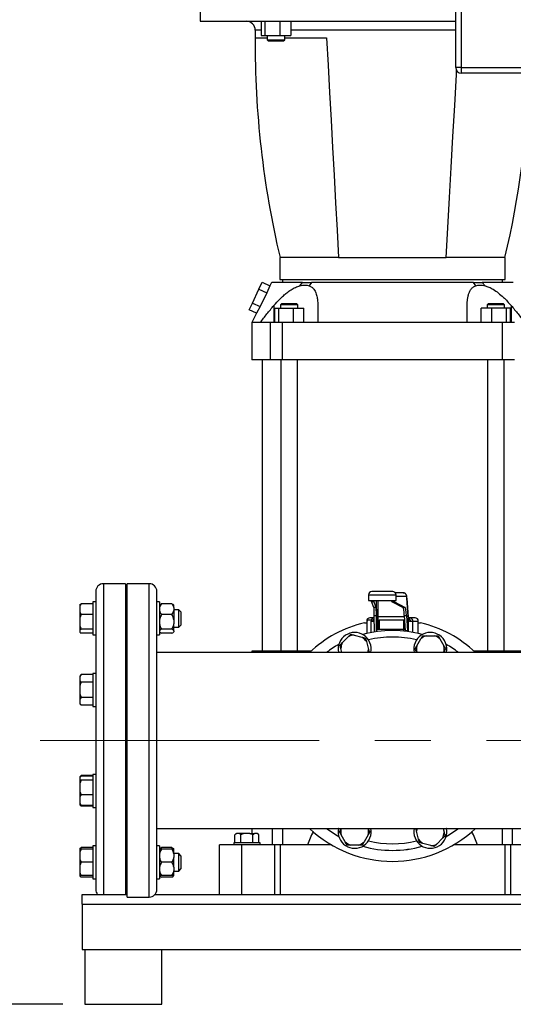
# Model space of a CAD drawing. Units: millimetres. Extents: x 4 to 416, y 4 to 293.
# Drawn here: x 45 to 68, y 65 to 110 of the extents above; entities that cross this region are included whole.
import ezdxf

# ---------------------------------------------------------------- set-up
doc = ezdxf.new("R2010")
doc.units = ezdxf.units.MM
doc.linetypes.add('CENTERX2', pattern=[20.32, 12.7, -2.54, 2.54, -2.54])
doc.layers.add('FORMAT', color=7, linetype='Continuous')
doc.layers.add('SETHIGH', color=7, linetype='Continuous')
doc.styles.add('SLDTEXTSTYLE0', font='TXT', dxfattribs={"width": 0.75})
doc.dimstyles.new('SLDDIMSTYLE0', dxfattribs={"dimtxt": 3.5, "dimasz": 3.556, "dimexe": 0, "dimexo": 0.0625, "dimgap": 0.875, "dimtad": 1, "dimdec": 0, "dimlfac": 20, "dimrnd": 1e-09, "dimzin": 12, "dimdsep": 46, "dimtxsty": 'SLDTEXTSTYLE0', "dimsah": 1, "dimcen": 0.09, "dimadec": 0, "dimazin": 3, "dimtfac": 1, "dimtdec": 0, "dimtofl": 0, "dimtmove": 0, "dimatfit": 3, "dimfxl": 0, "dimfrac": 2, "dimtolj": 1, "dimtzin": 12, "dimarcsym": 0})

# ---------------------------------------------------------------- blocks, each defined once
blk = doc.blocks.new('_D')
at = {"layer": 'SETHIGH', "color": 7}
for p, q in [((51.902, 144.032), (30.94, 144.032)), ((31.94, 64.832), (31.94, 144.032)), ((47.17, 64.832), (30.94, 64.832))]:
    blk.add_line(p, q, dxfattribs=at)
for points in [[(31.94, 144.032), (31.559, 140.476), (32.321, 140.476)], [(31.94, 64.832), (32.321, 68.388), (31.559, 68.388)]]:
    blk.add_solid(points, dxfattribs=at)
at = {"layer": 'SETHIGH', "color": 7, "insert": (27.428, 101.31), "char_height": 3.5, "attachment_point": 1, "rotation": 90, "style": 'SLDTEXTSTYLE0'}
blk.add_mtext('1584', dxfattribs=at)

msp = doc.modelspace()

# ---------------------------------------------------------------- linework, layer by layer
at = {"color": 7, "linetype": 'Continuous', "lineweight": 25}
for p, q in [((65.045, 107.42), (65.045, 131.92)), ((65.295, 131.92), (65.295, 107.42)), ((53.42, 110.283), (53.42, 109.533)), ((53.42, 109.533), (65.045, 109.533)), ((56.197, 109.533), (56.197, 108.883)), ((56.376, 108.883), (56.376, 109.533)), ((57.046, 109.533), (57.046, 108.883)), ((57.536, 109.533), (57.536, 108.883)), ((56.197, 108.883), (56.376, 108.883)), ((56.376, 108.883), (57.046, 108.883)), ((56.467, 108.883), (56.467, 108.683)), ((57.046, 108.883), (57.536, 108.883)), ((57.267, 108.683), (57.267, 108.883)), ((55.916, 108.782), (56.467, 108.782)), ((56.467, 108.683), (56.517, 108.633)), ((56.467, 108.683), (56.867, 108.683)), ((56.517, 108.633), (56.867, 108.633)), ((56.867, 108.683), (57.267, 108.683)), ((56.867, 108.633), (57.217, 108.633)), ((57.217, 108.633), (57.267, 108.683)), ((57.267, 108.782), (59.17, 108.782)), ((65.295, 107.42), (65.045, 107.42)), ((65.295, 107.42), (65.295, 107.17)), ((65.295, 107.42), (84.795, 107.42)), ((84.795, 107.17), (65.295, 107.17)), ((57.045, 98.782), (57.045, 97.783)), ((59.72, 98.782), (57.045, 98.782)), ((59.72, 98.782), (64.62, 98.782)), ((67.295, 98.782), (64.62, 98.782)), ((67.295, 97.783), (67.295, 98.782)), ((56.091, 97.346), (56.238, 97.66)), ((56.238, 97.66), (56.59, 97.496)), ((56.67, 97.658), (56.59, 97.496)), ((57.045, 97.783), (67.295, 97.783)), ((57.17, 97.783), (57.17, 97.658)), ((57.959, 97.505), (58.082, 97.658)), ((58.49, 97.658), (58.38, 97.505)), ((65.96, 97.505), (65.85, 97.658)), ((66.258, 97.658), (66.381, 97.505)), ((67.17, 97.658), (67.17, 97.783)), ((55.799, 96.719), (56.091, 97.346)), ((56.091, 97.346), (56.458, 97.176)), ((56.458, 97.176), (56.145, 96.557)), ((56.59, 97.496), (56.458, 97.176)), ((55.652, 96.405), (55.799, 96.719)), ((55.799, 96.719), (56.145, 96.557)), ((55.977, 96.253), (55.652, 96.405)), ((55.977, 96.253), (55.77, 95.833)), ((56.145, 96.557), (55.977, 96.253)), ((56.771, 96.604), (56.771, 95.832)), ((56.799, 96.482), (56.799, 95.832)), ((56.799, 96.482), (56.978, 96.482)), ((56.978, 96.482), (56.978, 95.832)), ((56.978, 96.482), (57.647, 96.482)), ((57.118, 96.683), (57.068, 96.633)), ((57.068, 96.633), (57.068, 96.482)), ((57.468, 96.633), (57.068, 96.633)), ((57.468, 96.683), (57.118, 96.683)), ((57.818, 96.683), (57.468, 96.683)), ((57.868, 96.633), (57.468, 96.633)), ((57.647, 96.482), (57.647, 95.832)), ((57.647, 96.482), (58.137, 96.482)), ((57.868, 96.633), (57.818, 96.683)), ((57.868, 96.482), (57.868, 96.633)), ((58.137, 95.832), (58.137, 96.482)), ((66.203, 95.832), (66.203, 96.482)), ((66.693, 96.482), (66.203, 96.482)), ((66.522, 96.683), (66.472, 96.633)), ((66.472, 96.633), (66.472, 96.482)), ((67.272, 96.633), (66.472, 96.633)), ((66.872, 96.683), (66.522, 96.683)), ((66.693, 95.832), (66.693, 96.482)), ((67.362, 96.482), (66.693, 96.482)), ((67.222, 96.683), (66.872, 96.683)), ((67.272, 96.633), (67.222, 96.683)), ((67.272, 96.482), (67.272, 96.633)), ((67.362, 95.832), (67.362, 96.482)), ((67.541, 96.482), (67.362, 96.482)), ((67.541, 95.832), (67.541, 96.482)), ((67.569, 96.604), (67.569, 95.832)), ((55.77, 95.833), (55.77, 94.133)), ((56.613, 95.832), (56.154, 95.832)), ((56.613, 94.133), (56.613, 95.832)), ((57.169, 95.832), (56.613, 95.832)), ((57.169, 94.133), (57.169, 95.832)), ((58.771, 95.832), (57.169, 95.832)), ((67.171, 95.832), (65.569, 95.832)), ((67.171, 94.133), (67.171, 95.832)), ((67.727, 95.832), (67.171, 95.832)), ((56.613, 94.133), (55.77, 94.133)), ((56.232, 94.133), (56.232, 80.883)), ((57.169, 94.133), (56.613, 94.133)), ((57.093, 94.133), (57.093, 80.883)), ((67.171, 94.133), (57.169, 94.133)), ((57.843, 80.883), (57.843, 94.133)), ((66.497, 94.133), (66.497, 80.883)), ((67.727, 94.133), (67.171, 94.133)), ((67.247, 80.883), (67.247, 94.133)), ((50.015, 83.957), (49.015, 83.957)), ((50.015, 83.957), (50.015, 76.832)), ((51.095, 83.957), (50.095, 83.957)), ((50.095, 69.708), (50.095, 83.957)), ((48.665, 83.607), (48.665, 76.832)), ((51.445, 70.057), (51.445, 83.607)), ((61.08, 83.448), (61.08, 83.198)), ((62.179, 83.597), (61.23, 83.597)), ((62.658, 83.548), (62.292, 83.548)), ((62.33, 83.198), (62.33, 83.448)), ((62.661, 83.544), (62.658, 83.548)), ((62.882, 82.448), (62.824, 83.305)), ((62.824, 83.295), (62.882, 82.438)), ((47.94, 83.003), (47.94, 82.931)), ((47.94, 82.931), (47.94, 82.669)), ((48.54, 83.045), (48.005, 83.045)), ((48.665, 83.126), (48.54, 83.126)), ((48.54, 83.126), (48.54, 82.926)), ((48.54, 82.926), (48.54, 81.626)), ((51.57, 83.126), (51.445, 83.126)), ((51.57, 83.126), (51.57, 81.626)), ((51.586, 82.999), (51.57, 82.984)), ((52.135, 83.045), (51.655, 83.045)), ((52.22, 82.984), (52.207, 82.997)), ((52.22, 82.869), (52.22, 82.984)), ((52.22, 82.869), (52.22, 82.731)), ((61.08, 83.198), (62.33, 83.198)), ((61.222, 83.144), (61.322, 83.144)), ((61.328, 82.873), (61.222, 83.144)), ((61.428, 82.873), (61.322, 83.144)), ((61.428, 82.873), (61.328, 82.873)), ((62.129, 83.144), (62.229, 83.144)), ((62.129, 83.144), (62.65, 82.873)), ((62.229, 83.144), (62.749, 82.873)), ((62.749, 82.873), (62.65, 82.873)), ((47.94, 82.669), (48.005, 82.555)), ((47.94, 82.669), (47.94, 82.399)), ((48.005, 82.555), (47.94, 82.399)), ((47.94, 82.399), (47.94, 82.042)), ((48.54, 82.555), (48.005, 82.555)), ((50.095, 82.776), (50.015, 82.776)), ((52.135, 82.555), (51.655, 82.555)), ((52.44, 82.776), (52.22, 82.776)), ((52.22, 82.731), (52.22, 82.314)), ((52.54, 82.676), (52.44, 82.776)), ((52.44, 82.659), (52.44, 82.776)), ((52.44, 81.976), (52.44, 82.659)), ((52.54, 82.676), (52.54, 82.588)), ((52.54, 82.588), (52.54, 82.076)), ((61.315, 82.398), (61.145, 82.398)), ((61.341, 82.398), (61.315, 82.398)), ((61.339, 82.508), (61.439, 82.508)), ((61.349, 81.765), (61.339, 82.508)), ((61.449, 81.78), (61.439, 82.508)), ((61.455, 81.781), (61.455, 82.393)), ((62.706, 82.508), (62.806, 82.508)), ((62.706, 82.508), (62.753, 81.814)), ((62.806, 82.508), (62.853, 81.814)), ((62.977, 82.398), (62.878, 82.398)), ((63.195, 82.398), (62.977, 82.398)), ((47.94, 82.042), (47.94, 81.844)), ((50.015, 81.976), (50.095, 81.976)), ((52.22, 82.314), (52.22, 82.127)), ((52.22, 81.821), (52.22, 82.127)), ((52.22, 81.976), (52.44, 81.976)), ((52.44, 81.976), (52.54, 82.076)), ((60.894, 82.182), (60.995, 82.182)), ((60.995, 82.248), (60.995, 81.692)), ((61.013, 82.298), (61.013, 82.248)), ((61.246, 82.298), (61.013, 82.298)), ((61.19, 82.248), (61.289, 82.248)), ((61.484, 82.298), (61.455, 82.298)), ((61.484, 82.298), (61.484, 81.882)), ((61.517, 82.298), (61.484, 82.298)), ((61.517, 82.298), (61.517, 81.882)), ((61.565, 82.298), (61.517, 82.298)), ((61.565, 82.298), (61.565, 81.882)), ((62.668, 82.298), (61.565, 82.298)), ((62.668, 82.298), (62.668, 81.882)), ((62.72, 82.298), (62.668, 82.298)), ((62.72, 82.298), (62.72, 81.882)), ((62.72, 82.298), (62.72, 82.298)), ((62.98, 82.248), (63.095, 82.248)), ((63.345, 81.692), (63.345, 82.248)), ((63.345, 82.182), (63.446, 82.182)), ((48.005, 81.886), (47.94, 81.844)), ((47.94, 81.844), (47.94, 81.748)), ((48.54, 81.886), (48.005, 81.886)), ((48.54, 81.707), (48.005, 81.707)), ((48.54, 81.626), (48.665, 81.626)), ((51.445, 81.626), (51.57, 81.626)), ((51.57, 81.768), (51.586, 81.752)), ((52.135, 81.886), (51.655, 81.886)), ((52.135, 81.707), (51.655, 81.707)), ((52.207, 81.754), (52.22, 81.768)), ((52.22, 81.821), (52.22, 81.771)), ((52.22, 81.768), (52.22, 81.771)), ((59.893, 81.284), (60.154, 81.545)), ((60.154, 81.545), (60.269, 81.659)), ((60.269, 81.659), (60.425, 81.617)), ((60.425, 81.617), (60.782, 81.522)), ((60.938, 81.48), (60.98, 81.324)), ((61.484, 81.882), (61.517, 81.882)), ((61.517, 81.882), (61.565, 81.882)), ((61.565, 81.882), (62.668, 81.882)), ((61.923, 81.882), (61.923, 81.826)), ((61.927, 81.882), (61.927, 81.827)), ((62.668, 81.882), (62.72, 81.882)), ((62.677, 81.882), (62.677, 81.807)), ((62.72, 81.882), (62.722, 81.882)), ((62.722, 81.882), (62.748, 81.882)), ((62.853, 81.814), (62.753, 81.814)), ((63.707, 81.59), (64.077, 81.59)), ((64.077, 81.59), (64.238, 81.59)), ((64.238, 81.59), (64.319, 81.45)), ((60.98, 81.324), (61.075, 80.967)), ((63.199, 80.99), (63.28, 81.13)), ((63.28, 81.13), (63.465, 81.45)), ((64.319, 81.45), (64.504, 81.13)), ((74.213, 80.832), (51.445, 80.832)), ((55.77, 80.883), (55.77, 80.832)), ((56.713, 80.883), (55.77, 80.883)), ((57.167, 80.883), (56.713, 80.883)), ((58.449, 80.883), (57.167, 80.883)), ((59.869, 80.832), (59.821, 81.013)), ((63.29, 80.832), (63.28, 80.85)), ((64.504, 80.85), (64.494, 80.832)), ((64.585, 80.99), (64.504, 80.85)), ((67.173, 80.883), (65.891, 80.883)), ((67.627, 80.883), (67.173, 80.883)), ((68.57, 80.883), (67.627, 80.883)), ((48.005, 79.821), (47.94, 79.756)), ((48.005, 79.821), (47.94, 79.741)), ((47.94, 79.756), (47.94, 79.741)), ((47.94, 79.741), (47.94, 79.556)), ((48.54, 79.821), (48.005, 79.821)), ((48.665, 79.879), (48.54, 79.879)), ((48.54, 79.879), (48.54, 79.158)), ((47.94, 79.556), (47.94, 79.313)), ((47.94, 79.313), (47.94, 78.944)), ((48.54, 79.475), (48.005, 79.475)), ((50.095, 79.529), (50.015, 79.529)), ((47.94, 78.944), (48.005, 78.782)), ((47.94, 78.944), (47.94, 78.701)), ((48.54, 79.158), (48.54, 78.379)), ((48.005, 78.782), (47.94, 78.701)), ((47.94, 78.701), (47.94, 78.517)), ((47.94, 78.517), (47.94, 78.501)), ((47.94, 78.501), (48.005, 78.436)), ((48.54, 78.782), (48.005, 78.782)), ((48.54, 78.436), (48.005, 78.436)), ((48.54, 78.379), (48.665, 78.379)), ((50.015, 78.729), (50.095, 78.729)), ((48.665, 76.832), (48.665, 70.057)), ((50.015, 76.832), (50.015, 69.832)), ((48.005, 75.229), (47.94, 75.164)), ((48.005, 75.229), (47.966, 75.18)), ((48.54, 75.229), (48.005, 75.229)), ((48.665, 75.286), (48.54, 75.286)), ((48.54, 75.286), (48.54, 74.027)), ((48.005, 75.206), (47.94, 75.164)), ((47.94, 75.164), (47.94, 75.068)), ((47.94, 75.068), (47.94, 74.87)), ((48.005, 75.026), (47.94, 74.87)), ((47.94, 74.87), (47.94, 74.513)), ((48.54, 75.206), (48.005, 75.206)), ((48.54, 75.026), (48.005, 75.026)), ((50.095, 74.936), (50.015, 74.936)), ((47.94, 74.513), (47.94, 74.243)), ((48.54, 74.357), (48.005, 74.357)), ((47.94, 74.243), (47.94, 73.981)), ((47.94, 73.981), (48.005, 73.867)), ((47.94, 73.981), (47.94, 73.909)), ((47.94, 73.909), (48.005, 73.844)), ((48.005, 73.867), (47.94, 73.909)), ((47.94, 73.909), (47.94, 73.909)), ((48.54, 74.027), (48.54, 73.786)), ((50.015, 74.136), (50.095, 74.136)), ((48.54, 73.867), (48.005, 73.867)), ((48.54, 73.844), (48.005, 73.844)), ((48.54, 73.786), (48.665, 73.786)), ((51.445, 72.832), (72.195, 72.832)), ((55.052, 72.592), (54.997, 72.537)), ((54.997, 72.182), (54.997, 72.537)), ((55.052, 72.592), (55.067, 72.592)), ((55.2, 72.592), (55.067, 72.592)), ((55.271, 72.537), (55.2, 72.592)), ((55.412, 72.592), (55.2, 72.592)), ((55.412, 72.592), (55.271, 72.537)), ((55.271, 72.182), (55.271, 72.537)), ((55.678, 72.592), (55.412, 72.592)), ((55.678, 72.592), (55.89, 72.592)), ((55.77, 72.832), (55.77, 72.592)), ((55.819, 72.182), (55.819, 72.537)), ((56.023, 72.592), (55.89, 72.592)), ((56.093, 72.537), (56.023, 72.592)), ((56.023, 72.592), (56.038, 72.592)), ((56.093, 72.537), (56.038, 72.592)), ((56.093, 72.182), (56.093, 72.537)), ((59.755, 72.675), (59.836, 72.815)), ((59.836, 72.815), (59.846, 72.832)), ((60.021, 72.215), (59.836, 72.535)), ((61.06, 72.535), (60.875, 72.215)), ((61.05, 72.832), (61.06, 72.815)), ((61.141, 72.675), (61.06, 72.535)), ((63.36, 72.341), (63.265, 72.698)), ((64.471, 72.832), (64.519, 72.652)), ((54.295, 69.832), (54.295, 72.083)), ((55.295, 72.083), (54.295, 72.083)), ((54.945, 72.182), (54.945, 72.083)), ((55.545, 72.182), (54.945, 72.182)), ((56.795, 72.083), (55.295, 72.083)), ((55.295, 72.083), (55.295, 69.832)), ((56.145, 72.182), (55.545, 72.182)), ((56.145, 72.083), (56.145, 72.182)), ((57.063, 72.083), (56.795, 72.083)), ((56.795, 72.083), (56.795, 69.832)), ((57.063, 72.083), (57.063, 69.832)), ((58.303, 72.083), (57.063, 72.083)), ((59.397, 72.083), (58.303, 72.083)), ((60.102, 72.075), (60.021, 72.215)), ((63.402, 72.185), (63.36, 72.341)), ((63.915, 72.048), (63.558, 72.143)), ((64.186, 72.12), (64.071, 72.006)), ((64.447, 72.381), (64.186, 72.12)), ((66.037, 72.083), (64.943, 72.083)), ((67.277, 72.083), (66.037, 72.083)), ((67.545, 72.083), (67.277, 72.083)), ((67.277, 72.083), (67.277, 69.832)), ((69.045, 72.083), (67.545, 72.083)), ((67.545, 72.083), (67.545, 69.832)), ((47.94, 71.917), (47.94, 71.889)), ((48.005, 71.889), (47.94, 71.749)), ((47.94, 71.889), (48.005, 71.889)), ((47.94, 71.889), (47.94, 71.749)), ((47.94, 71.749), (47.94, 71.429)), ((48.54, 71.958), (48.005, 71.958)), ((48.54, 71.889), (48.005, 71.889)), ((48.665, 72.039), (48.54, 72.039)), ((48.54, 72.039), (48.54, 70.54)), ((50.095, 71.689), (50.015, 71.689)), ((51.57, 72.039), (51.445, 72.039)), ((51.57, 72.039), (51.57, 70.539)), ((51.586, 71.913), (51.57, 71.897)), ((52.135, 71.958), (51.655, 71.958)), ((52.135, 71.889), (51.655, 71.889)), ((52.173, 71.889), (52.135, 71.958)), ((52.22, 71.897), (52.207, 71.911)), ((52.22, 71.889), (52.22, 71.897)), ((52.22, 71.673), (52.22, 71.889)), ((52.44, 71.689), (52.22, 71.689)), ((52.22, 71.673), (52.22, 71.505)), ((52.54, 71.589), (52.44, 71.689)), ((52.44, 70.889), (52.44, 71.689)), ((60.263, 72.075), (60.102, 72.075)), ((60.633, 72.075), (60.263, 72.075)), ((64.071, 72.006), (63.915, 72.048)), ((47.94, 71.429), (47.94, 71.149)), ((48.005, 71.289), (47.94, 71.149)), ((48.54, 71.289), (48.005, 71.289)), ((52.135, 71.289), (51.655, 71.289)), ((52.22, 71.073), (52.22, 71.505)), ((52.54, 71.589), (52.54, 70.989)), ((47.94, 71.149), (47.94, 70.829)), ((47.94, 70.829), (47.94, 70.689)), ((50.015, 70.889), (50.095, 70.889)), ((52.22, 71.073), (52.22, 70.905)), ((52.22, 70.689), (52.22, 70.905)), ((52.22, 70.889), (52.44, 70.889)), ((52.44, 70.889), (52.54, 70.989)), ((47.94, 70.689), (47.94, 70.662)), ((48.54, 70.689), (48.005, 70.689)), ((48.54, 70.62), (48.005, 70.62)), ((48.54, 70.54), (48.54, 70.539)), ((48.54, 70.539), (48.665, 70.539)), ((51.445, 70.539), (51.57, 70.539)), ((51.57, 70.681), (51.586, 70.666)), ((52.135, 70.689), (51.655, 70.689)), ((52.135, 70.62), (51.655, 70.62)), ((52.207, 70.668), (52.22, 70.681)), ((52.22, 70.689), (52.22, 70.685)), ((52.22, 70.681), (52.22, 70.685)), ((48.045, 69.383), (48.045, 69.832)), ((48.045, 69.832), (50.095, 69.832)), ((50.095, 69.708), (51.095, 69.708)), ((51.363, 69.832), (72.245, 69.832)), ((48.045, 69.383), (48.045, 67.332)), ((48.045, 67.332), (72.408, 67.332)), ((48.17, 67.332), (48.17, 64.832)), ((51.67, 64.832), (51.67, 67.332)), ((48.17, 64.832), (49.92, 64.832)), ((49.92, 64.832), (51.67, 64.832))]:
    msp.add_line(p, q, dxfattribs=at)
at = {"color": 8, "linetype": 'Continuous', "lineweight": 25}
for p, q in [((56.197, 109.127), (55.92, 109.127)), ((62.17, 109.127), (57.536, 109.127)), ((65.045, 109.127), (62.17, 109.127)), ((49.015, 83.957), (49.015, 76.832)), ((51.095, 69.708), (51.095, 83.957)), ((61.08, 83.448), (62.329, 83.448)), ((62.329, 83.448), (62.33, 83.448)), ((62.33, 83.397), (62.808, 83.397)), ((61.454, 82.438), (61.444, 83.198)), ((61.496, 83.198), (61.506, 82.473)), ((61.455, 81.781), (61.455, 82.403)), ((61.506, 82.473), (62.708, 82.473)), ((62.884, 82.403), (62.884, 81.781)), ((60.995, 82.248), (61.013, 82.248)), ((61.19, 82.248), (61.19, 81.735)), ((62.722, 82.266), (62.722, 81.882)), ((63.095, 81.746), (63.095, 82.248)), ((63.095, 82.248), (63.345, 82.248)), ((56.713, 80.832), (56.713, 80.883)), ((57.167, 80.883), (57.167, 80.832)), ((59.702, 80.832), (59.713, 80.839)), ((64.627, 80.839), (64.638, 80.832)), ((67.173, 80.832), (67.173, 80.883)), ((67.627, 80.832), (67.627, 80.883)), ((49.015, 76.832), (49.015, 69.832)), ((56.713, 72.083), (56.713, 72.832)), ((57.167, 72.832), (57.167, 72.083)), ((59.713, 72.826), (59.702, 72.832)), ((64.638, 72.832), (64.627, 72.826)), ((67.173, 72.083), (67.173, 72.832)), ((67.627, 72.083), (67.627, 72.832)), ((48.045, 69.383), (71.735, 69.383))]:
    msp.add_line(p, q, dxfattribs=at)
at = {"color": 7, "linetype": 'Continuous', "lineweight": 25, "flags": 128}
for points in [[(59.17, 108.782), (59.239, 107.535), (59.307, 106.286), (59.376, 105.039), (59.444, 103.795), (59.514, 102.532), (59.583, 101.275), (59.652, 100.024), (59.72, 98.782)], [(64.62, 98.782), (64.695, 100.141), (64.77, 101.511), (64.846, 102.888), (64.923, 104.289), (65, 105.695), (65.078, 107.102), (65.088, 107.289)]]:
    msp.add_lwpolyline(points, dxfattribs=at)
at = {"color": 7, "linetype": 'Continuous', "lineweight": 25}
for centre, radius, start, end in [((55.52, 109.132), 0.4, 359.1756, 90), ((98.416, 108.515), 42.5, 179.1756, 179.6397), ((98.419, 108.524), 42.5, 179.6516, 193.2508), ((65.295, 107.42), 0.25, 180, 270), ((25.921, 108.524), 42.5, 346.7492, 358.1742), ((49.015, 83.607), 0.35, 90, 180), ((51.095, 83.607), 0.35, 0, 90), ((61.23, 83.448), 0.15, 90, 180), ((62.179, 83.448), 0.15, 359.9762, 89.9766), ((62.18, 83.448), 0.15, 0, 90), ((61.145, 82.248), 0.15, 90, 180), ((61.322, 82.269), 0.129, 93.4539, 167.102), ((62.959, 82.262), 0.137, 354.0218, 82.3948), ((63.195, 82.248), 0.15, 0, 90), ((62.17, 76.832), 5.5, 103.412, 133.3418), ((62.17, 76.832), 5.5, 46.6582, 76.588), ((60.448, 80.99), 0.75, 347.8809, 191.5904), ((60.448, 80.99), 0.628, 92.1206, 117.8794), ((60.448, 80.99), 0.628, 32.1206, 57.8794), ((62.17, 76.832), 5, 74.2563, 105.7437), ((63.892, 80.99), 0.75, 348.4096, 192.1191), ((63.892, 80.99), 0.628, 107.1206, 132.8794), ((63.892, 80.99), 0.628, 47.1206, 72.8794), ((62.17, 76.832), 5, 119.2563, 126.8699), ((60.448, 80.99), 0.628, 152.1206, 177.8794), ((63.892, 80.99), 0.628, 167.1206, 192.8794), ((63.892, 80.99), 0.628, 347.1206, 12.8794), ((62.17, 76.832), 5, 53.1301, 60.7437), ((60.448, 80.99), 0.628, 345.4751, 357.8794), ((62.17, 76.832), 5.5, 226.6582, 313.3418), ((62.17, 76.832), 5, 233.1301, 240.7437), ((60.448, 72.675), 0.75, 168.4096, 12.1191), ((60.448, 72.675), 0.628, 167.1206, 192.8794), ((60.448, 72.675), 0.628, 347.1206, 12.8794), ((63.892, 72.675), 0.75, 167.8809, 11.5904), ((63.892, 72.675), 0.628, 165.4751, 177.8794), ((63.892, 72.675), 0.628, 332.1206, 357.8794), ((62.17, 76.832), 5, 299.2563, 306.8699), ((62.17, 76.832), 5, 299.2563, 306.8699), ((60.448, 72.675), 0.628, 227.1206, 252.8794), ((60.448, 72.675), 0.628, 287.1206, 312.8794), ((63.892, 72.675), 0.628, 212.1206, 237.8794), ((63.892, 72.675), 0.628, 272.1206, 297.8794), ((62.17, 76.832), 5, 254.2563, 285.7437), ((62.17, 76.832), 5, 270, 285.7437), ((49.015, 70.057), 0.35, 180, 220.0052), ((51.095, 70.057), 0.35, 270, 0)]:
    msp.add_arc(centre, radius, start, end, dxfattribs=at)
at = {"color": 8, "linetype": 'Continuous', "lineweight": 25}
for start, end in [(76.5149, 103.4851), (256.5149, 283.4851)]:
    msp.add_arc((62.17, 76.832), 4.7, start, end, dxfattribs=at)
at = {"color": 7, "linetype": 'Continuous', "lineweight": 25}
for centre, major_axis, ratio, start_param, end_param in [((62.808, 83.048), (0, 0.35), 0.067281, 5.497787, 6.283185), ((61.222, 83.294), (0, 0.15), 0.013623, 2.26589, 3.106686), ((61.322, 83.294), (0, 0.15), 0.013623, 2.26589, 3.106686), ((61.327, 81.624), (0, 1.25), 0.013623, 5.497787, 6.248279), ((61.427, 81.624), (0, 1.25), 0.013623, 5.497787, 6.248279), ((62.129, 83.294), (0, 0.15), 0.067281, 2.26589, 3.106686), ((62.229, 83.294), (0, 0.15), 0.067281, 2.26589, 3.106686), ((62.647, 81.624), (0, 1.25), 0.067281, 5.497787, 6.248279), ((62.747, 81.624), (0, 1.25), 0.067281, 5.497787, 6.248279), ((61.461, 82.898), (0, 0.65), 0.013623, 2.356194, 2.434415), ((61.511, 82.898), (0, 0.6), 0.011387, 2.356194, 2.434415), ((62.913, 82.898), (0, 0.65), 0.067281, 2.356194, 2.434415), ((62.812, 82.698), (0, 1.25), 0.067281, 2.356194, 2.373682), ((62.912, 82.698), (0, 1.25), 0.067281, 2.356194, 2.388655), ((62.17, -40.848), (0, 117.68), 0.116842, 0.266158, 0.28509), ((62.17, -40.848), (0, 117.68), 0.116842, 5.998095, 6.017028)]:
    msp.add_ellipse(centre, major_axis=major_axis, ratio=ratio, start_param=start_param, end_param=end_param, dxfattribs=at)
for points, knots in [([(58.082, 97.658), (57.982, 97.658), (57.781, 97.658), (57.518, 97.658), (57.286, 97.658), (57.088, 97.658), (56.928, 97.658), (56.805, 97.658), (56.721, 97.658), (56.675, 97.658), (56.674, 97.658), (56.674, 97.658)], [0, 0, 0, 0, 0.1148673, 0.2301447, 0.3454223, 0.4602902, 0.5751919, 0.6905047, 0.8058186, 0.9207218, 1, 1, 1, 1]), ([(58.082, 97.658), (58.117, 97.658), (58.188, 97.658), (58.323, 97.658), (58.426, 97.658), (58.49, 97.658)], [0, 0, 0, 0, 0.271155, 0.542316, 1, 1, 1, 1]), ([(65.85, 97.658), (65.732, 97.658), (65.497, 97.658), (65.114, 97.658), (64.712, 97.658), (64.292, 97.658), (63.856, 97.658), (63.408, 97.658), (62.951, 97.658), (62.49, 97.658), (62.026, 97.658), (61.562, 97.658), (61.103, 97.658), (60.652, 97.658), (60.212, 97.658), (59.785, 97.658), (59.375, 97.658), (59.026, 97.658), (58.732, 97.658), (58.571, 97.658), (58.49, 97.658)], [0, 0, 0, 0, 0.0574333, 0.115072, 0.1727107, 0.2301444, 0.2875953, 0.3452516, 0.4029086, 0.4603601, 0.517798, 0.5754417, 0.6330853, 0.690524, 0.7479504, 0.8055818, 0.8632132, 0.9206396, 0.9603198, 1, 1, 1, 1]), ([(65.85, 97.658), (65.888, 97.658), (65.965, 97.658), (66.103, 97.658), (66.198, 97.658), (66.258, 97.658)], [0, 0, 0, 0, 0.271157, 0.542316, 1, 1, 1, 1]), ([(67.666, 97.658), (67.667, 97.658), (67.672, 97.658), (67.64, 97.658), (67.572, 97.658), (67.463, 97.658), (67.316, 97.658), (67.133, 97.658), (66.914, 97.658), (66.688, 97.658), (66.468, 97.658), (66.328, 97.658), (66.258, 97.658)], [0, 0, 0, 0, 0.035598, 0.150885, 0.266172, 0.381049, 0.495902, 0.611165, 0.726427, 0.841279, 0.92064, 1, 1, 1, 1]), ([(56.771, 96.604), (56.863, 96.707), (57.002, 96.862), (57.203, 97.052), (57.369, 97.192), (57.552, 97.322), (57.755, 97.436), (57.89, 97.482), (57.959, 97.505)], [0, 0, 0, 0, 0.260577, 0.393752, 0.526861, 0.67944, 0.835548, 1, 1, 1, 1]), ([(57.959, 97.505), (58, 97.515), (58.083, 97.534), (58.194, 97.54), (58.295, 97.532), (58.351, 97.514), (58.38, 97.505)], [0, 0, 0, 0, 0.261098, 0.527369, 0.76183, 1, 1, 1, 1]), ([(58.38, 97.505), (58.421, 97.485), (58.505, 97.446), (58.609, 97.335), (58.691, 97.18), (58.741, 96.991), (58.767, 96.797), (58.77, 96.669), (58.771, 96.604)], [0, 0, 0, 0, 0.14239, 0.289309, 0.479678, 0.675307, 0.837079, 1, 1, 1, 1]), ([(65.569, 96.604), (65.572, 96.707), (65.577, 96.862), (65.614, 97.052), (65.657, 97.192), (65.724, 97.322), (65.82, 97.436), (65.913, 97.482), (65.96, 97.505)], [0, 0, 0, 0, 0.260577, 0.393753, 0.526861, 0.67944, 0.835547, 1, 1, 1, 1]), ([(65.96, 97.505), (65.991, 97.515), (66.055, 97.534), (66.161, 97.54), (66.27, 97.532), (66.343, 97.514), (66.381, 97.505)], [0, 0, 0, 0, 0.261102, 0.527372, 0.761831, 1, 1, 1, 1]), ([(66.381, 97.505), (66.441, 97.485), (66.562, 97.446), (66.768, 97.335), (66.99, 97.18), (67.205, 96.991), (67.398, 96.797), (67.512, 96.669), (67.569, 96.604)], [0, 0, 0, 0, 0.14239, 0.289309, 0.479679, 0.675308, 0.837079, 1, 1, 1, 1]), ([(56.154, 95.832), (56.253, 95.964), (56.452, 96.227), (56.665, 96.478), (56.771, 96.604)], [0, 0, 0, 0, 0.499702, 1, 1, 1, 1]), ([(58.771, 96.604), (58.771, 96.478), (58.771, 96.227), (58.771, 95.964), (58.771, 95.832)], [0, 0, 0, 0, 0.499659, 1, 1, 1, 1]), ([(65.569, 95.832), (65.569, 95.964), (65.569, 96.227), (65.569, 96.478), (65.569, 96.604)], [0, 0, 0, 0, 0.499701, 1, 1, 1, 1]), ([(67.569, 96.604), (67.675, 96.478), (67.888, 96.227), (68.087, 95.964), (68.186, 95.832)], [0, 0, 0, 0, 0.499659, 1, 1, 1, 1]), ([(56.154, 95.832), (56.095, 95.832), (55.979, 95.832), (55.861, 95.833), (55.791, 95.833), (55.762, 95.833), (55.77, 95.833), (55.771, 95.833)], [0, 0, 0, 0, 0.246527, 0.493243, 0.73977, 0.993457, 1, 1, 1, 1]), ([(65.569, 95.832), (65.293, 95.832), (64.742, 95.832), (63.904, 95.833), (63.054, 95.833), (62.192, 95.833), (61.322, 95.833), (60.461, 95.833), (59.608, 95.832), (59.051, 95.832), (58.771, 95.832)], [0, 0, 0, 0, 0.123263, 0.246621, 0.369884, 0.496728, 0.623675, 0.750518, 0.875063, 1, 1, 1, 1]), ([(62.658, 83.548), (62.677, 83.545), (62.717, 83.541), (62.766, 83.506), (62.801, 83.456), (62.805, 83.417), (62.808, 83.397)], [0, 0, 0, 0, 0.250006, 0.499997, 0.749995, 1, 1, 1, 1]), ([(62.814, 83.374), (62.814, 83.378), (62.811, 83.405), (62.795, 83.456), (62.756, 83.508), (62.707, 83.538), (62.676, 83.543), (62.661, 83.545)], [0, 0, 0, 0, 0.059535, 0.353187, 0.66149, 0.826639, 1, 1, 1, 1]), ([(48.005, 83.045), (48, 83.037), (47.974, 83.001), (47.955, 82.962), (47.94, 82.931)], [0, 0, 0, 0, 0.206691, 1, 1, 1, 1]), ([(47.94, 83.003), (47.948, 83.009), (47.965, 83.024), (47.99, 83.037), (48.005, 83.045)], [0, 0, 0, 0, 0.421447, 1, 1, 1, 1]), ([(51.655, 83.045), (51.65, 83.038), (51.628, 83.006), (51.594, 82.949), (51.578, 82.896), (51.57, 82.869)], [0, 0, 0, 0, 0.129164, 0.560807, 1, 1, 1, 1]), ([(51.588, 82.997), (51.595, 83.005), (51.611, 83.022), (51.64, 83.037), (51.655, 83.045)], [0, 0, 0, 0, 0.484332, 1, 1, 1, 1]), ([(52.22, 82.869), (52.216, 82.885), (52.199, 82.946), (52.162, 83.003), (52.135, 83.045)], [0, 0, 0, 0, 0.263338, 1, 1, 1, 1]), ([(52.135, 83.045), (52.163, 83.03), (52.192, 83.014), (52.206, 82.997), (52.206, 82.997)], [0, 0, 0, 0, 0.97577, 1, 1, 1, 1]), ([(51.57, 82.731), (51.574, 82.715), (51.591, 82.654), (51.628, 82.597), (51.655, 82.555)], [0, 0, 0, 0, 0.263337, 1, 1, 1, 1]), ([(51.655, 82.555), (51.628, 82.498), (51.591, 82.42), (51.574, 82.336), (51.57, 82.314)], [0, 0, 0, 0, 0.735435, 1, 1, 1, 1]), ([(52.135, 82.555), (52.14, 82.562), (52.162, 82.594), (52.196, 82.651), (52.212, 82.705), (52.22, 82.731)], [0, 0, 0, 0, 0.129172, 0.560805, 1, 1, 1, 1]), ([(52.22, 82.314), (52.208, 82.365), (52.188, 82.449), (52.15, 82.525), (52.135, 82.555)], [0, 0, 0, 0, 0.613154, 1, 1, 1, 1]), ([(61.506, 82.473), (61.499, 82.473), (61.486, 82.472), (61.469, 82.464), (61.457, 82.452), (61.455, 82.443), (61.454, 82.438)], [0, 0, 0, 0, 0.249989, 0.500008, 0.750013, 1, 1, 1, 1]), ([(61.455, 82.403), (61.456, 82.408), (61.457, 82.416), (61.464, 82.425), (61.472, 82.433), (61.486, 82.44), (61.5, 82.441), (61.506, 82.441)], [0, 0, 0, 0, 0.250147, 0.3756523, 0.500793, 0.7504005, 1, 1, 1, 1]), ([(62.884, 82.403), (62.887, 82.379), (62.891, 82.333), (62.91, 82.284), (62.938, 82.253), (62.966, 82.249), (62.98, 82.248)], [0, 0, 0, 0, 0.256235, 0.503976, 0.753227, 1, 1, 1, 1]), ([(47.94, 82.042), (47.948, 82.019), (47.965, 81.966), (47.99, 81.915), (48.005, 81.886)], [0, 0, 0, 0, 0.4214408, 1, 1, 1, 1]), ([(51.57, 82.127), (51.582, 82.076), (51.602, 81.992), (51.64, 81.916), (51.655, 81.886)], [0, 0, 0, 0, 0.613154, 1, 1, 1, 1]), ([(52.135, 81.886), (52.162, 81.943), (52.199, 82.021), (52.216, 82.104), (52.22, 82.127)], [0, 0, 0, 0, 0.735438, 1, 1, 1, 1]), ([(61.246, 82.298), (61.235, 82.288), (61.215, 82.272), (61.197, 82.255), (61.19, 82.248)], [0, 0, 0, 0, 0.559937, 1, 1, 1, 1]), ([(47.94, 81.748), (47.948, 81.742), (47.965, 81.728), (47.99, 81.714), (48.005, 81.707)], [0, 0, 0, 0, 0.421432, 1, 1, 1, 1]), ([(51.655, 81.886), (51.628, 81.871), (51.591, 81.85), (51.574, 81.827), (51.57, 81.821)], [0, 0, 0, 0, 0.735438, 1, 1, 1, 1]), ([(51.57, 81.771), (51.582, 81.757), (51.602, 81.735), (51.64, 81.715), (51.655, 81.707)], [0, 0, 0, 0, 0.6131543, 1, 1, 1, 1]), ([(52.22, 81.821), (52.208, 81.835), (52.188, 81.857), (52.15, 81.878), (52.135, 81.886)], [0, 0, 0, 0, 0.6131548, 1, 1, 1, 1]), ([(52.135, 81.707), (52.162, 81.722), (52.199, 81.743), (52.216, 81.765), (52.22, 81.771)], [0, 0, 0, 0, 0.735436, 1, 1, 1, 1]), ([(60.782, 81.522), (60.804, 81.516), (60.858, 81.501), (60.908, 81.488), (60.938, 81.48)], [0, 0, 0, 0, 0.421449, 1, 1, 1, 1]), ([(63.465, 81.45), (63.477, 81.47), (63.504, 81.518), (63.53, 81.564), (63.546, 81.59)], [0, 0, 0, 0, 0.421446, 1, 1, 1, 1]), ([(63.546, 81.59), (63.556, 81.59), (63.609, 81.59), (63.664, 81.59), (63.707, 81.59)], [0, 0, 0, 0, 0.206692, 1, 1, 1, 1]), ([(59.779, 81.169), (59.786, 81.177), (59.823, 81.214), (59.862, 81.253), (59.893, 81.284)], [0, 0, 0, 0, 0.2066929, 1, 1, 1, 1]), ([(59.821, 81.013), (59.814, 81.036), (59.8, 81.089), (59.787, 81.14), (59.779, 81.169)], [0, 0, 0, 0, 0.421445, 1, 1, 1, 1]), ([(64.504, 81.13), (64.516, 81.11), (64.543, 81.062), (64.57, 81.016), (64.585, 80.99)], [0, 0, 0, 0, 0.42144, 1, 1, 1, 1]), ([(61.075, 80.967), (61.081, 80.944), (61.094, 80.898), (61.105, 80.855), (61.111, 80.832)], [0, 0, 0, 0, 0.491285, 1, 1, 1, 1]), ([(63.28, 80.85), (63.268, 80.87), (63.241, 80.918), (63.214, 80.964), (63.199, 80.99)], [0, 0, 0, 0, 0.421446, 1, 1, 1, 1]), ([(47.94, 79.556), (47.948, 79.544), (47.965, 79.516), (47.99, 79.49), (48.005, 79.475)], [0, 0, 0, 0, 0.421443, 1, 1, 1, 1]), ([(48.005, 79.475), (48, 79.464), (47.974, 79.412), (47.955, 79.357), (47.94, 79.313)], [0, 0, 0, 0, 0.206687, 1, 1, 1, 1]), ([(47.94, 78.517), (47.948, 78.505), (47.965, 78.477), (47.99, 78.451), (48.005, 78.436)], [0, 0, 0, 0, 0.421444, 1, 1, 1, 1]), ([(47.94, 75.068), (47.948, 75.062), (47.965, 75.048), (47.99, 75.034), (48.005, 75.026)], [0, 0, 0, 0, 0.421447, 1, 1, 1, 1]), ([(47.94, 74.513), (47.948, 74.491), (47.965, 74.437), (47.99, 74.386), (48.005, 74.357)], [0, 0, 0, 0, 0.421444, 1, 1, 1, 1]), ([(48.005, 74.357), (48, 74.349), (47.974, 74.313), (47.955, 74.274), (47.94, 74.243)], [0, 0, 0, 0, 0.206681, 1, 1, 1, 1]), ([(47.959, 73.897), (47.961, 73.894), (47.973, 73.876), (47.99, 73.859), (48.005, 73.844)], [0, 0, 0, 0, 0.131586, 1, 1, 1, 1]), ([(55.067, 72.592), (55.056, 72.586), (55.031, 72.571), (55.009, 72.549), (54.997, 72.537)], [0, 0, 0, 0, 0.472182, 1, 1, 1, 1]), ([(55.819, 72.537), (55.811, 72.541), (55.765, 72.564), (55.717, 72.58), (55.678, 72.592)], [0, 0, 0, 0, 0.185979, 1, 1, 1, 1]), ([(55.89, 72.592), (55.878, 72.586), (55.854, 72.571), (55.831, 72.549), (55.819, 72.537)], [0, 0, 0, 0, 0.472184, 1, 1, 1, 1]), ([(59.836, 72.535), (59.824, 72.555), (59.797, 72.603), (59.77, 72.649), (59.755, 72.675)], [0, 0, 0, 0, 0.421438, 1, 1, 1, 1]), ([(61.06, 72.815), (61.072, 72.795), (61.099, 72.747), (61.126, 72.701), (61.141, 72.675)], [0, 0, 0, 0, 0.421439, 1, 1, 1, 1]), ([(63.265, 72.698), (63.259, 72.721), (63.246, 72.767), (63.235, 72.81), (63.229, 72.832)], [0, 0, 0, 0, 0.49128, 1, 1, 1, 1]), ([(64.519, 72.652), (64.526, 72.629), (64.54, 72.576), (64.553, 72.525), (64.561, 72.496)], [0, 0, 0, 0, 0.421441, 1, 1, 1, 1]), ([(60.875, 72.215), (60.863, 72.195), (60.836, 72.147), (60.81, 72.101), (60.794, 72.075)], [0, 0, 0, 0, 0.421438, 1, 1, 1, 1]), ([(63.558, 72.143), (63.536, 72.149), (63.482, 72.164), (63.432, 72.177), (63.402, 72.185)], [0, 0, 0, 0, 0.421449, 1, 1, 1, 1]), ([(64.561, 72.496), (64.554, 72.488), (64.517, 72.451), (64.478, 72.412), (64.447, 72.381)], [0, 0, 0, 0, 0.206692, 1, 1, 1, 1]), ([(47.94, 71.917), (47.948, 71.923), (47.965, 71.937), (47.99, 71.951), (48.005, 71.958)], [0, 0, 0, 0, 0.421448, 1, 1, 1, 1]), ([(48.005, 71.958), (48, 71.951), (47.984, 71.928), (47.972, 71.905), (47.964, 71.889)], [0, 0, 0, 0, 0.339594, 1, 1, 1, 1]), ([(51.655, 71.889), (51.628, 71.838), (51.591, 71.768), (51.574, 71.693), (51.57, 71.673)], [0, 0, 0, 0, 0.735439, 1, 1, 1, 1]), ([(51.57, 71.889), (51.574, 71.889), (51.591, 71.889), (51.628, 71.889), (51.655, 71.889)], [0, 0, 0, 0, 0.26333, 1, 1, 1, 1]), ([(51.588, 71.91), (51.595, 71.918), (51.611, 71.935), (51.64, 71.951), (51.655, 71.958)], [0, 0, 0, 0, 0.484332, 1, 1, 1, 1]), ([(51.655, 71.958), (51.65, 71.951), (51.634, 71.929), (51.622, 71.905), (51.613, 71.889)], [0, 0, 0, 0, 0.320519, 1, 1, 1, 1]), ([(52.135, 71.958), (52.163, 71.943), (52.192, 71.928), (52.206, 71.911), (52.206, 71.91)], [0, 0, 0, 0, 0.97577, 1, 1, 1, 1]), ([(52.22, 71.673), (52.208, 71.719), (52.188, 71.794), (52.15, 71.863), (52.135, 71.889)], [0, 0, 0, 0, 0.613156, 1, 1, 1, 1]), ([(52.135, 71.889), (52.14, 71.889), (52.162, 71.889), (52.196, 71.889), (52.212, 71.889), (52.22, 71.889)], [0, 0, 0, 0, 0.129166, 0.560802, 1, 1, 1, 1]), ([(60.794, 72.075), (60.784, 72.075), (60.731, 72.075), (60.676, 72.075), (60.633, 72.075)], [0, 0, 0, 0, 0.206692, 1, 1, 1, 1]), ([(47.94, 71.429), (47.948, 71.409), (47.965, 71.361), (47.99, 71.316), (48.005, 71.289)], [0, 0, 0, 0, 0.421437, 1, 1, 1, 1]), ([(51.57, 71.505), (51.582, 71.459), (51.602, 71.385), (51.64, 71.316), (51.655, 71.289)], [0, 0, 0, 0, 0.613153, 1, 1, 1, 1]), ([(51.655, 71.289), (51.628, 71.238), (51.591, 71.168), (51.574, 71.093), (51.57, 71.073)], [0, 0, 0, 0, 0.735443, 1, 1, 1, 1]), ([(52.135, 71.289), (52.162, 71.341), (52.199, 71.41), (52.216, 71.485), (52.22, 71.505)], [0, 0, 0, 0, 0.7354413, 1, 1, 1, 1]), ([(52.22, 71.073), (52.208, 71.119), (52.188, 71.194), (52.15, 71.263), (52.135, 71.289)], [0, 0, 0, 0, 0.613154, 1, 1, 1, 1]), ([(47.94, 70.829), (47.948, 70.809), (47.965, 70.761), (47.99, 70.716), (48.005, 70.689)], [0, 0, 0, 0, 0.421442, 1, 1, 1, 1]), ([(51.57, 70.905), (51.582, 70.859), (51.602, 70.785), (51.64, 70.716), (51.655, 70.689)], [0, 0, 0, 0, 0.613155, 1, 1, 1, 1]), ([(52.135, 70.689), (52.162, 70.741), (52.199, 70.81), (52.216, 70.885), (52.22, 70.905)], [0, 0, 0, 0, 0.735437, 1, 1, 1, 1]), ([(48.005, 70.689), (48, 70.689), (47.974, 70.689), (47.955, 70.689), (47.94, 70.689)], [0, 0, 0, 0, 0.2066904, 1, 1, 1, 1]), ([(47.94, 70.662), (47.948, 70.656), (47.965, 70.641), (47.99, 70.628), (48.005, 70.62)], [0, 0, 0, 0, 0.421432, 1, 1, 1, 1]), ([(51.655, 70.689), (51.65, 70.689), (51.628, 70.689), (51.594, 70.689), (51.578, 70.689), (51.57, 70.689)], [0, 0, 0, 0, 0.129161, 0.560803, 1, 1, 1, 1]), ([(51.57, 70.685), (51.582, 70.671), (51.602, 70.649), (51.64, 70.628), (51.655, 70.62)], [0, 0, 0, 0, 0.613154, 1, 1, 1, 1]), ([(52.22, 70.689), (52.216, 70.689), (52.199, 70.689), (52.162, 70.689), (52.135, 70.689)], [0, 0, 0, 0, 0.263332, 1, 1, 1, 1]), ([(52.135, 70.62), (52.162, 70.635), (52.199, 70.656), (52.216, 70.679), (52.22, 70.685)], [0, 0, 0, 0, 0.735436, 1, 1, 1, 1])]:
    msp.add_open_spline(points, degree=3, knots=knots, dxfattribs=at)
at = {"color": 8, "linetype": 'Continuous', "lineweight": 25}
for points, knots in [([(61.506, 82.441), (61.506, 82.419), (61.505, 82.374), (61.492, 82.331), (61.474, 82.306), (61.455, 82.303), (61.45, 82.302)], [0, 0, 0, 0, 0.296602, 0.577395, 0.868351, 1, 1, 1, 1]), ([(62.879, 82.39), (62.885, 82.389), (62.908, 82.385), (62.942, 82.355), (62.974, 82.307), (62.978, 82.267), (62.98, 82.248)], [0, 0, 0, 0, 0.098807, 0.399203, 0.699604, 1, 1, 1, 1]), ([(61.289, 82.248), (61.292, 82.267), (61.296, 82.306), (61.32, 82.347), (61.34, 82.361), (61.346, 82.365)], [0, 0, 0, 0, 0.427745, 0.855488, 1, 1, 1, 1]), ([(61.289, 82.248), (61.3, 82.25), (61.323, 82.254), (61.338, 82.271), (61.342, 82.287), (61.342, 82.288)], [0, 0, 0, 0, 0.49296, 0.98779, 1, 1, 1, 1])]:
    msp.add_open_spline(points, degree=3, knots=knots, dxfattribs=at)
at = {"layer": 'FORMAT', "color": 7, "linetype": 'CENTERX2', "lineweight": 18}
msp.add_line((46.131, 76.832), (152.145, 76.832), dxfattribs=at)

# ---------------------------------------------------------------- dimensions: what is measured, and where the dimension line sits
at = {"layer": 'SETHIGH', "color": 7}
dim = msp.add_linear_dim(base=(31.94, 144.032), p1=(48.17, 64.832), p2=(52.902, 144.032), angle=90, dimstyle='SLDDIMSTYLE0', dxfattribs=at)
dim.commit()
dim.dimension.update_dxf_attribs({"geometry": '_D', "text_midpoint": (31.94, 106.483), "dimtype": 160})

doc.saveas('drawing.dxf')
